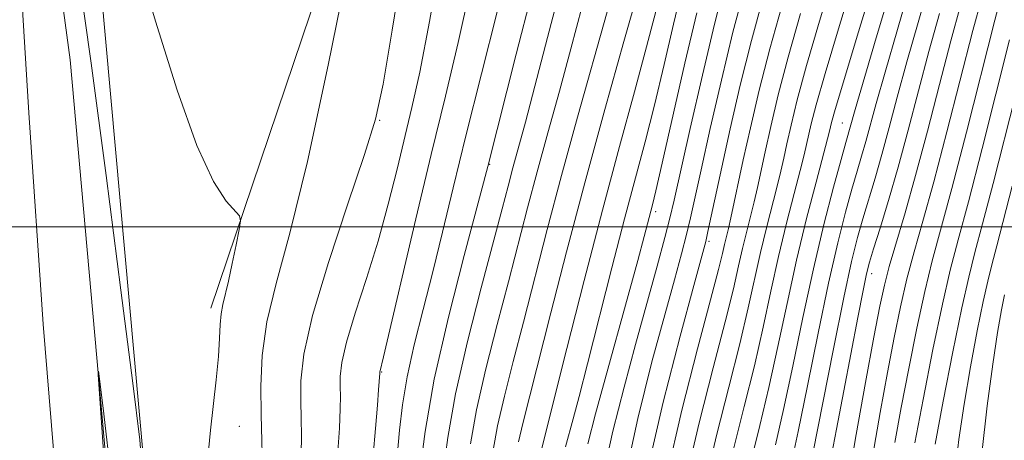
# Model space of a CAD drawing. Extents: x 2139800 to 2142700, y 359800 to 362700.
# Drawn here: x 2140282 to 2140396, y 360475 to 360524 of the extents above; entities that cross this region are included whole.
import ezdxf

# ---------------------------------------------------------------- set-up
doc = ezdxf.new("R2010")
doc.units = 0
doc.header["$MEASUREMENT"] = 0
doc.linetypes.add('rvrstm', pattern=[117.1, 50, -3.9, 0.5, -3.9, 0.5, -3.9, 0.5, -3.9, 50])
for name, color, linetype, lineweight in [('32000', 7, 'Continuous', 0), ('DTM HARD BREAKLINE', 7, 'Continuous', 0), ('DTM SPOT ELEVATION', 2, 'Continuous', 13), ('INDEX CONTOUR', 41, 'Continuous', 13), ('INTERMEDIATE CONTOUR', 44, 'Continuous', 0), ('INTERMEDIATE CONTOUR DEPRESSION', 44, 'Continuous', 0), ('STREAM - RIVER SINGLE LINE', 142, 'rvrstm', 0)]:
    doc.layers.add(name, color=color, linetype=linetype, lineweight=lineweight)

msp = doc.modelspace()

# ---------------------------------------------------------------- linework, layer by layer
at = {"layer": '32000', "flags": 128}
msp.add_lwpolyline([(2140000, 360500), (2142500, 360500)], dxfattribs=at)
at = {"layer": 'DTM HARD BREAKLINE'}
for points in [[(2140299.14, 360369.01, 914.04), (2140298.19, 360410.27, 914.44), (2140296.39, 360472.57, 914.04), (2140291.43, 360527.51, 915.33), (2140283.84, 360595.93, 916.92), (2140273.03, 360680.22, 918.8), (2140257.95, 360790.28, 921.28), (2140248.15, 360870.21, 922.67), (2140236.04, 360983.45, 922.28), (2140223.39, 361081.22, 922.38), (2140204.11, 361201.99, 923.17), (2140198.17, 361253.75, 923.86), (2140202.1, 361263.69, 924.26), (2140207.24, 361268.66, 924.46), (2140223.08, 361280.03, 924.95), (2140225.84, 361285, 925.15), (2140226.22, 361288.37, 925.45), (2140224.83, 361288.77, 925.45), (2140218.69, 361286.96, 925.45), (2140193.34, 361272.98, 925.05), (2140186.62, 361266.21, 924.95), (2140184.25, 361263.22, 924.95), (2140183.66, 361262.03, 924.95)], [(2140304.17, 360490.55, 915.55), (2140329.28, 360564.78, 918.72), (2140355.19, 360637.82, 919.91), (2140368.07, 360692.97, 923.68), (2140378.97, 360749.7, 928.04)]]:
    msp.add_polyline3d(points, dxfattribs=at)
at = {"layer": 'DTM SPOT ELEVATION'}
for p in [(2140323.83, 360512.37, 920.1), (2140377.63, 360512.06, 959.1), (2140336.63, 360507.25, 928.1), (2140355.91, 360501.77, 942.4), (2140362.13, 360498.32, 948.3), (2140381.05, 360494.55, 966.6), (2140324.05, 360483.12, 924.1), (2140307.5, 360476.81, 916.9)]:
    msp.add_point(p, dxfattribs=at)
at = {"layer": 'INDEX CONTOUR'}
for points in [[(2140326.877, 360532.68, 920), (2140325.273, 360522.856, 920), (2140324.21, 360516.595, 920), (2140323.315, 360512.53, 920), (2140322.056, 360508.402, 920), (2140320.095, 360502.566, 920), (2140317.871, 360495.848, 920), (2140316.015, 360489.691, 920), (2140314.998, 360485.198, 920), (2140314.649, 360482.099, 920), (2140314.639, 360479.78, 920), (2140314.687, 360477.71, 920), (2140314.715, 360475.682, 920), (2140314.691, 360473.565, 920)], [(2140345.002, 360528.401, 930), (2140343.335, 360522.027, 930), (2140341.874, 360516.367, 930), (2140340.763, 360512.155, 930), (2140339.314, 360506.836, 930), (2140338.748, 360504.705, 930), (2140338.064, 360502.089, 930), (2140335.63, 360492.907, 930), (2140334.041, 360486.666, 930), (2140332.655, 360480.589, 930), (2140331.745, 360475.503, 930), (2140331.222, 360471.473, 930)], [(2140383.38, 360528.07, 960), (2140381.578, 360521.957, 960), (2140379.107, 360513.625, 960), (2140378.016, 360509.782, 960), (2140377.476, 360507.841, 960), (2140376.603, 360504.619, 960), (2140375.485, 360500.277, 960), (2140374.255, 360495.11, 960), (2140373.029, 360489.452, 960), (2140371.862, 360483.812, 960), (2140370.792, 360478.74, 960), (2140369.854, 360474.644, 960)], [(2140358.957, 360527.643, 940), (2140358, 360523.575, 940), (2140356.903, 360518.859, 940), (2140355.774, 360514.151, 940), (2140354.684, 360509.896, 940), (2140352.294, 360500.915, 940), (2140350.828, 360495.218, 940), (2140347.999, 360484.059, 940), (2140347.015, 360480.259, 940), (2140346.324, 360477.672, 940), (2140345.434, 360474.421, 940)], [(2140393.831, 360526.67, 970), (2140392.808, 360522.811, 970), (2140389.794, 360511.058, 970), (2140388.261, 360505.211, 970), (2140386.998, 360500.646, 970), (2140385.985, 360497.078, 970), (2140385.144, 360493.934, 970), (2140384.398, 360490.705, 970), (2140383.671, 360487.144, 970), (2140382.89, 360483.07, 970), (2140382.02, 360478.404, 970), (2140381.177, 360473.474, 970)], [(2140370.57, 360525.654, 950), (2140369.187, 360520.693, 950), (2140367.966, 360515.894, 950), (2140366.937, 360511.513, 950), (2140366.11, 360507.785, 950), (2140364.66, 360501.059, 950), (2140364.37, 360499.814, 950), (2140363.913, 360497.932, 950), (2140363.68, 360496.908, 950), (2140363.223, 360495.042, 950), (2140362.302, 360491.515, 950), (2140360.781, 360485.818, 950), (2140358.949, 360478.663, 950), (2140357.197, 360471.073, 950)], [(2140396.481, 360492.078, 980), (2140396.133, 360490.326, 980), (2140395.68, 360487.719, 980), (2140395.117, 360484.029, 980), (2140394.464, 360479.172, 980), (2140393.832, 360473.648, 980), (2140393.357, 360468.102, 980), (2140393.112, 360463.057, 980), (2140392.92, 360458.559, 980), (2140392.544, 360454.532, 980), (2140391.778, 360450.865, 980), (2140390.552, 360447.294, 980), (2140388.83, 360443.519, 980), (2140386.645, 360439.372, 980), (2140384.311, 360435.2, 980), (2140382.213, 360431.482, 980), (2140380.641, 360428.573, 980), (2140379.52, 360426.333, 980), (2140378.682, 360424.496, 980), (2140377.966, 360422.8, 980), (2140377.425, 360421.441, 980)]]:
    msp.add_polyline3d(points, dxfattribs=at)
at = {"layer": 'INTERMEDIATE CONTOUR'}
for points in [[(2140286.363, 360468.425, 914), (2140284.682, 360488.692, 914), (2140283.021, 360513.264, 914), (2140279.317, 360572.814, 914)], [(2140281.326, 360573.457, 914), (2140283.507, 360561.388, 914), (2140285.626, 360549.375, 914), (2140287.323, 360539.21, 914), (2140288.767, 360529.728, 914), (2140290.261, 360519.023, 914), (2140291.997, 360505.978, 914), (2140293.736, 360492.632, 914), (2140295.13, 360481.814, 914), (2140295.937, 360475.236, 914), (2140296.326, 360470.143, 914), (2140296.573, 360462.665, 914), (2140296.893, 360450.234, 914), (2140297.795, 360413.76, 914), (2140297.956, 360407.75, 914), (2140299.096, 360369.249, 914)], [(2140383.703, 360536.406, 958), (2140379.359, 360522.162, 958), (2140377.753, 360516.849, 958), (2140376.801, 360513.633, 958), (2140376.38, 360512.133, 958), (2140376.138, 360511.105, 958), (2140375.917, 360510.235, 958), (2140374.574, 360505.201, 958), (2140373.476, 360500.954, 958), (2140372.305, 360496.107, 958), (2140371.194, 360491.072, 958), (2140370.138, 360486.074, 958), (2140369.094, 360481.295, 958), (2140368.039, 360476.879, 958), (2140367.039, 360472.823, 958)], [(2140295.213, 360532.425, 916), (2140297.755, 360523.896, 916), (2140300.272, 360515.898, 916), (2140302.572, 360509.444, 916), (2140304.491, 360505.265, 916), (2140305.97, 360502.959, 916), (2140307.5, 360501.259, 916), (2140307.626, 360500.701, 916), (2140307.464, 360499.691, 916), (2140307.119, 360497.916, 916), (2140306.68, 360495.737, 916), (2140306.235, 360493.68, 916), (2140305.568, 360490.964, 916), (2140305.377, 360489.886, 916), (2140305.277, 360488.643, 916), (2140305.199, 360487.045, 916), (2140305.057, 360484.919, 916), (2140304.794, 360482.192, 916), (2140304.155, 360476.334, 916), (2140303.91, 360473.96, 916)], [(2140331.039, 360532.091, 922), (2140329.596, 360523.867, 922), (2140328.475, 360517.988, 922), (2140327.575, 360513.887, 922), (2140325.842, 360506.709, 922), (2140324.818, 360502.633, 922), (2140323.629, 360498.334, 922), (2140322.285, 360493.985, 922), (2140320.983, 360489.937, 922), (2140319.971, 360486.589, 922), (2140319.424, 360484.215, 922), (2140319.236, 360482.601, 922), (2140319.23, 360481.409, 922), (2140319.25, 360480.289, 922), (2140319.234, 360478.828, 922), (2140319.14, 360476.599, 922), (2140318.93, 360473.317, 922)], [(2140320.225, 360530.656, 918), (2140317.836, 360518.792, 918), (2140315.411, 360507.59, 918), (2140313.352, 360499.261, 918), (2140311.77, 360493.403, 918), (2140310.709, 360488.96, 918), (2140310.171, 360485.045, 918), (2140310.011, 360481.454, 918), (2140310.048, 360478.15, 918), (2140310.242, 360470.531, 918)], [(2140376.609, 360529.345, 954), (2140374.964, 360523.908, 954), (2140373.47, 360518.771, 954), (2140372.383, 360514.763, 954), (2140371.658, 360511.823, 954), (2140371.174, 360509.664, 954), (2140370.811, 360507.992, 954), (2140370.467, 360506.464, 954), (2140370.044, 360504.725, 954), (2140368.801, 360499.886, 954), (2140368.109, 360497.02, 954), (2140366.681, 360490.558, 954), (2140365.698, 360486.405, 954), (2140364.41, 360481.348, 954), (2140362.994, 360475.743, 954), (2140361.689, 360470.08, 954)], [(2140363.978, 360528.272, 944), (2140362.762, 360523.577, 944), (2140361.349, 360517.638, 944), (2140359.936, 360511.442, 944), (2140358.073, 360503.088, 944), (2140357.58, 360500.989, 944), (2140356.998, 360498.753, 944), (2140356.09, 360495.411, 944), (2140353.586, 360486.314, 944), (2140352.236, 360481.35, 944), (2140350.941, 360476.245, 944), (2140349.777, 360470.932, 944)], [(2140378.913, 360528.805, 956), (2140377.162, 360523.035, 956), (2140375.611, 360517.81, 956), (2140374.592, 360514.198, 956), (2140374.019, 360511.978, 956), (2140373.474, 360509.549, 956), (2140373.192, 360508.349, 956), (2140372.735, 360506.558, 956), (2140372.023, 360503.854, 956), (2140371.139, 360500.42, 956), (2140370.207, 360496.563, 956), (2140369.316, 360492.531, 956), (2140368.409, 360488.316, 956), (2140367.396, 360483.85, 956), (2140366.225, 360479.114, 956), (2140365.017, 360474.283, 956)], [(2140385.635, 360528.468, 962), (2140384.032, 360522.923, 962), (2140382.591, 360517.986, 962), (2140381.562, 360514.353, 962), (2140380.352, 360509.903, 962), (2140379.869, 360508.223, 962), (2140379.348, 360506.47, 962), (2140378.739, 360504.378, 962), (2140377.993, 360501.68, 962), (2140377.093, 360498.121, 962), (2140376.027, 360493.451, 962), (2140374.811, 360487.637, 962), (2140373.579, 360481.525, 962), (2140372.49, 360476.185, 962), (2140371.668, 360472.409, 962)], [(2140387.853, 360528.634, 964), (2140385.145, 360519.192, 964), (2140384.017, 360515.082, 964), (2140383.071, 360511.527, 964), (2140382.229, 360508.415, 964), (2140381.431, 360505.645, 964), (2140380.001, 360500.914, 964), (2140379.383, 360498.741, 964), (2140378.701, 360495.966, 964), (2140377.798, 360491.793, 964), (2140376.593, 360485.821, 964), (2140374.188, 360473.63, 964)], [(2140334.319, 360527.569, 924), (2140332.966, 360521.414, 924), (2140331.466, 360515.173, 924), (2140329.807, 360508.395, 924), (2140328.019, 360500.918, 924), (2140324.257, 360484.893, 924), (2140323.821, 360483.095, 924), (2140323.82, 360482.96, 924), (2140323.69, 360481.042, 924), (2140323.553, 360479.245, 924), (2140323.335, 360476.546, 924), (2140322.267, 360464.135, 924)], [(2140341.509, 360527.176, 928), (2140339.705, 360520.088, 928), (2140336.4, 360507.023, 928), (2140333.628, 360496.661, 928), (2140331.809, 360489.504, 928), (2140330.174, 360482.292, 928), (2140329.093, 360476.201, 928), (2140328.494, 360471.508, 928)], [(2140353.957, 360527.668, 936), (2140352.222, 360521.537, 936), (2140350.003, 360513.625, 936), (2140347.671, 360505.119, 936), (2140345.547, 360497.075, 936), (2140343.73, 360489.994, 936), (2140340.457, 360477.123, 936), (2140339.973, 360475.014, 936)], [(2140366.176, 360527.4, 946), (2140364.903, 360522.616, 946), (2140363.553, 360517.05, 946), (2140362.259, 360511.414, 946), (2140361.192, 360506.618, 946), (2140359.962, 360501.036, 946), (2140359.498, 360499.101, 946), (2140358.911, 360496.847, 946), (2140358.097, 360493.85, 946), (2140356.969, 360489.743, 946), (2140355.489, 360484.282, 946), (2140353.835, 360477.709, 946), (2140352.234, 360470.388, 946)], [(2140396.28, 360527.606, 972), (2140395.362, 360524.017, 972), (2140392.066, 360510.996, 972), (2140390.373, 360504.463, 972), (2140388.086, 360496.034, 972), (2140387.204, 360492.477, 972), (2140386.282, 360488.217, 972), (2140385.348, 360483.535, 972), (2140384.475, 360478.979, 972), (2140383.725, 360474.931, 972)], [(2140368.373, 360526.527, 948), (2140367.045, 360521.654, 948), (2140365.757, 360516.462, 948), (2140364.582, 360511.385, 948), (2140363.597, 360506.939, 948), (2140361.997, 360499.449, 948), (2140361.732, 360498.283, 948), (2140361.284, 360496.581, 948), (2140360.351, 360493.173, 948), (2140358.75, 360487.269, 948), (2140356.786, 360479.615, 948), (2140354.889, 360471.34, 948)], [(2140391.381, 360525.733, 968), (2140390.254, 360521.605, 968), (2140388.933, 360516.557, 968), (2140387.523, 360511.119, 968), (2140386.148, 360505.958, 968), (2140384.918, 360501.615, 968), (2140383.085, 360495.392, 968), (2140382.513, 360493.193, 968), (2140381.993, 360490.752, 968), (2140381.306, 360487.161, 968), (2140380.315, 360481.877, 968), (2140379.225, 360475.831, 968), (2140378.32, 360470.319, 968)], [(2140337.492, 360524.996, 926), (2140333.85, 360510.583, 926), (2140332.359, 360504.52, 926), (2140331.117, 360499.384, 926), (2140329.987, 360494.776, 926), (2140328.872, 360490.386, 926), (2140327.845, 360486.262, 926), (2140327.019, 360482.537, 926), (2140326.47, 360479.291, 926), (2140326.125, 360476.369, 926), (2140325.397, 360468.047, 926)], [(2140347.382, 360525.634, 932), (2140346.066, 360520.688, 932), (2140344.719, 360515.756, 932), (2140343.384, 360510.941, 932), (2140342.139, 360506.401, 932), (2140341.026, 360502.202, 932), (2140338.797, 360493.609, 932), (2140337.486, 360488.623, 932), (2140336.179, 360483.485, 932), (2140335.095, 360478.731, 932), (2140334.384, 360474.759, 932)], [(2140350.258, 360525.009, 934), (2140346.824, 360512.739, 934), (2140344.964, 360505.965, 934), (2140343.304, 360499.699, 934), (2140340.534, 360488.926, 934), (2140339.342, 360484.338, 934), (2140338.318, 360480.304, 934), (2140337.534, 360476.872, 934), (2140337.024, 360474.015, 934)], [(2140355.924, 360525.021, 938), (2140354.865, 360520.909, 938), (2140353.443, 360515.677, 938), (2140351.703, 360509.34, 938), (2140349.716, 360501.949, 938), (2140347.593, 360493.762, 938), (2140345.592, 360485.866, 938), (2140342.595, 360473.942, 938)], [(2140360.7, 360524.895, 942), (2140359.322, 360519.02, 942), (2140356.682, 360507.393, 942), (2140355.941, 360504.179, 942), (2140355.548, 360502.555, 942), (2140354.587, 360498.875, 942), (2140353.832, 360496.072, 942), (2140348.933, 360478.241, 942), (2140348.042, 360474.76, 942)], [(2140372.767, 360524.781, 952), (2140371.328, 360519.732, 952), (2140370.174, 360515.328, 952), (2140369.298, 360511.668, 952), (2140368.642, 360508.725, 952), (2140367.742, 360504.578, 952), (2140367.352, 360502.892, 952), (2140366.464, 360499.352, 952), (2140366.011, 360497.476, 952), (2140365.558, 360495.449, 952), (2140364.952, 360492.8, 952), (2140364, 360488.96, 952), (2140362.596, 360483.583, 952), (2140360.971, 360477.203, 952), (2140359.443, 360470.577, 952)], [(2140388.932, 360524.796, 966), (2140387.699, 360520.399, 966), (2140386.472, 360515.81, 966), (2140385.272, 360511.246, 966), (2140384.106, 360506.928, 966), (2140382.993, 360503.066, 966), (2140382.014, 360499.848, 966), (2140381.264, 360497.451, 966), (2140380.791, 360495.893, 966), (2140380.449, 360494.538, 966), (2140380.044, 360492.591, 966), (2140379.43, 360489.467, 966), (2140377.787, 360480.933, 966), (2140376.937, 360476.459, 966), (2140376.19, 360472.45, 966)], [(2140397.072, 360521.754, 974), (2140393.884, 360509.117, 974), (2140392.282, 360502.901, 974), (2140391.099, 360498.466, 974), (2140390.18, 360494.958, 974), (2140389.263, 360491.019, 974), (2140388.166, 360485.73, 974), (2140387.026, 360479.927, 974), (2140386.059, 360474.888, 974)], [(2140397.75, 360515.249, 976), (2140395.147, 360505.017, 976), (2140393.943, 360500.344, 976), (2140393.052, 360496.998, 976), (2140392.321, 360494.142, 976), (2140391.514, 360490.559, 976), (2140390.476, 360485.457, 976), (2140389.368, 360479.738, 976), (2140388.434, 360474.73, 976)], [(2140397.384, 360504.721, 978), (2140395.603, 360497.787, 978), (2140395.014, 360495.575, 978), (2140394.531, 360493.687, 978), (2140393.997, 360491.319, 978), (2140393.304, 360487.891, 978), (2140392.524, 360483.728, 978), (2140391.776, 360479.379, 978), (2140391.16, 360475.259, 978), (2140390.707, 360471.247, 978)]]:
    msp.add_polyline3d(points, dxfattribs=at)
at = {"layer": 'INTERMEDIATE CONTOUR DEPRESSION'}
msp.add_polyline3d([(2140294.468, 360376.889, 912), (2140294.535, 360381.25, 912), (2140294.568, 360388.226, 912), (2140294.552, 360398.219, 912), (2140294.501, 360409.494, 912), (2140294.437, 360419.78, 912), (2140294.358, 360427.59, 912), (2140294.164, 360434.558, 912), (2140293.732, 360443.099, 912), (2140293, 360454.705, 912), (2140292.153, 360467.18, 912), (2140291.066, 360482.829, 912), (2140291.121, 360483.216, 912), (2140291.647, 360478.893, 912), (2140292.628, 360470.53, 912), (2140293.795, 360460.151, 912), (2140294.817, 360450.117, 912), (2140295.448, 360442.075, 912), (2140295.79, 360434.82, 912), (2140296.034, 360426.433, 912), (2140297.349, 360379.019, 912)], dxfattribs=at)
at = {"layer": 'STREAM - RIVER SINGLE LINE'}
msp.add_polyline3d([(2140223.22, 361286.85, 923.69), (2140216.9, 361279.3, 923.39), (2140196.92, 361267.92, 923), (2140195.35, 361263.56, 922.7), (2140193.59, 361256.61, 922.6), (2140191.63, 361248.28, 922.6), (2140205.5, 361141.07, 920.72), (2140224.79, 361012.86, 918.93), (2140246.69, 360820.62, 918.04), (2140268.26, 360664.07, 915.56), (2140287.81, 360519.41, 912.49), (2140295.24, 360436.96, 911.3), (2140296.45, 360376.1, 910.61), (2140296.08, 360368.56, 910.61), (2140293, 360368.33, 910.5)], dxfattribs=at)

doc.saveas('drawing.dxf')
